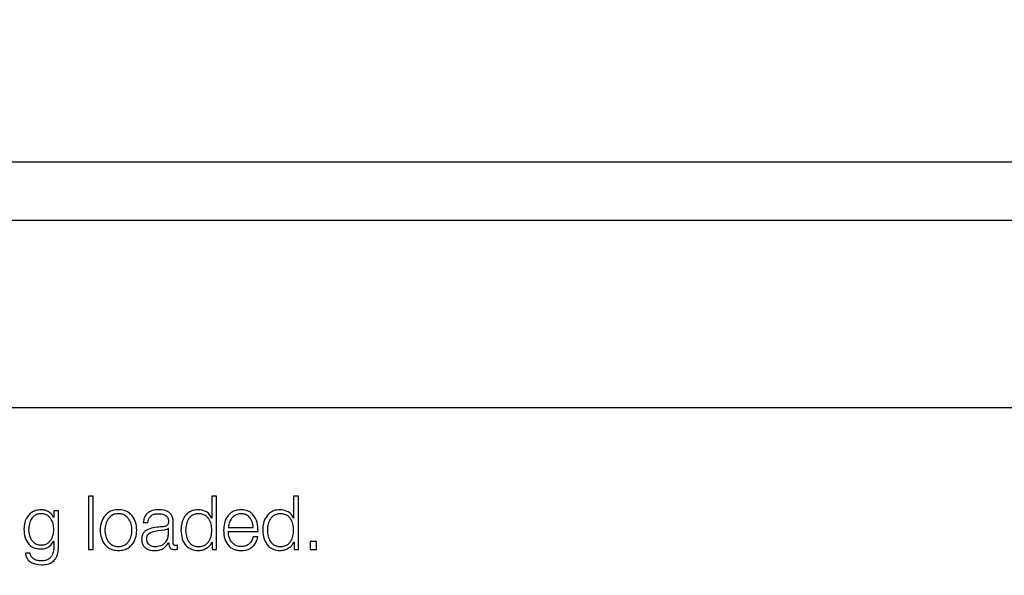
# Model space of a CAD drawing. Units: inches. Extents: x 0.1 to 10.8, y 0.2 to 8.4.
# Drawn here: x 3.3 to 3.4, y 6.3 to 6.3 of the extents above; entities that cross this region are included whole.
import ezdxf

# ---------------------------------------------------------------- set-up
doc = ezdxf.new("R2010")
doc.units = ezdxf.units.IN
doc.header["$MEASUREMENT"] = 0
doc.linetypes.add('HIDDEN', pattern=[0.075, 0.05, -0.025])

msp = doc.modelspace()

# ---------------------------------------------------------------- linework, layer by layer
at = {"color": 7, "linetype": 'HIDDEN', "lineweight": 18}
msp.add_line((3.38006437, 7.46165594), (3.38006437, 6.00173786), dxfattribs=at)
at = {"color": 7, "linetype": 'Continuous', "lineweight": 25}
for p, q in [((3.49709187, 6.33583169), (3.29229374, 6.33583169)), ((3.49069193, 6.33299104), (3.29869368, 6.33299104)), ((3.29503657, 6.32384827), (3.49434903, 6.32384827)), ((3.3495452, 6.31951259), (3.34931504, 6.31951259)), ((3.34931504, 6.31951259), (3.34931504, 6.3169019)), ((3.3495452, 6.3169019), (3.3495452, 6.31951259)), ((3.35534931, 6.31951259), (3.35534931, 6.31843046)), ((3.35557927, 6.31951259), (3.35534931, 6.31951259)), ((3.35557927, 6.3169019), (3.35557927, 6.31951259)), ((3.35957666, 6.31951259), (3.3593465, 6.31951259)), ((3.3593465, 6.31951259), (3.3593465, 6.31843046)), ((3.35957666, 6.3169019), (3.35957666, 6.31951259)), ((3.34762557, 6.31878859), (3.34762557, 6.318463)), ((3.34785553, 6.31878859), (3.34762557, 6.31878859)), ((3.34785553, 6.31705547), (3.34785553, 6.31878859)), ((3.34762557, 6.318463), (3.34761823, 6.318463)), ((3.35534931, 6.31843046), (3.35534197, 6.31843046)), ((3.3593465, 6.31843046), (3.35933936, 6.31843046)), ((3.35199954, 6.31821102), (3.3522295, 6.31821102)), ((3.3532283, 6.31793304), (3.35322096, 6.31793304)), ((3.3532283, 6.31763324), (3.3532283, 6.31793304)), ((3.35345826, 6.31723424), (3.35345826, 6.31823661)), ((3.35615347, 6.31797669), (3.35737549, 6.31797669)), ((3.34761823, 6.31731102), (3.34762557, 6.31731102)), ((3.34762557, 6.31731102), (3.34762557, 6.31705547)), ((3.35615347, 6.31778324), (3.35760544, 6.31778324)), ((3.3575981, 6.31752352), (3.35736814, 6.31752352)), ((3.34931504, 6.3169019), (3.3495452, 6.3169019)), ((3.35323921, 6.31723067), (3.35324655, 6.31723067)), ((3.35366679, 6.31691639), (3.35366679, 6.31710984)), ((3.35536042, 6.31725983), (3.35536757, 6.31725983)), ((3.35536757, 6.31725983), (3.35536757, 6.3169019)), ((3.35536757, 6.3169019), (3.35557927, 6.3169019)), ((3.35935761, 6.31725983), (3.35936495, 6.31725983)), ((3.35936495, 6.31725983), (3.35936495, 6.3169019)), ((3.35936495, 6.3169019), (3.35957666, 6.3169019)), ((3.36015125, 6.317289), (3.36015125, 6.3169019)), ((3.360458, 6.317289), (3.36015125, 6.317289)), ((3.36015125, 6.3169019), (3.360458, 6.3169019)), ((3.360458, 6.3169019), (3.360458, 6.317289)), ((3.34646586, 6.31671897), (3.3462359, 6.31671897))]:
    msp.add_line(p, q, dxfattribs=at)
for points, knots in [([(3.34701844, 6.31884335), (3.34692346, 6.31883579), (3.34674232, 6.31882135), (3.34650337, 6.31869287), (3.3463162, 6.31849136), (3.34618948, 6.31821589), (3.34617431, 6.31800308), (3.34616646, 6.31789296)], [0, 0, 0, 0, 0.19838652, 0.37837993, 0.55439358, 0.76941326, 1, 1, 1, 1]), ([(3.34761823, 6.318463), (3.34758557, 6.31852035), (3.34751854, 6.31863805), (3.34736293, 6.31875544), (3.34719253, 6.31882984), (3.34707724, 6.31883879), (3.34701844, 6.31884335)], [0, 0, 0, 0, 0.26259104, 0.53896206, 0.76482868, 1, 1, 1, 1]), ([(3.35078527, 6.31884335), (3.35069507, 6.31883695), (3.35052319, 6.31882475), (3.35029242, 6.31871624), (3.35008226, 6.31852611), (3.3499274, 6.31822651), (3.34987518, 6.31784527), (3.34992739, 6.317464), (3.35008224, 6.31716426), (3.35029242, 6.31697407), (3.35052319, 6.31686554), (3.35069507, 6.31685334), (3.35078527, 6.31684694)], [0, 0, 0, 0, 0.08988288, 0.17127097, 0.24977804, 0.37022549, 0.49994, 0.62973021, 0.75021228, 0.82872715, 0.91011704, 1, 1, 1, 1]), ([(3.35078527, 6.31684694), (3.35087542, 6.31685335), (3.35104723, 6.31686555), (3.35127791, 6.31697408), (3.35148805, 6.31716427), (3.35164292, 6.31746399), (3.35169517, 6.31784527), (3.35164291, 6.31822652), (3.35148803, 6.31852609), (3.3512779, 6.31871623), (3.35104722, 6.31882474), (3.35087542, 6.31883695), (3.35078527, 6.31884335)], [0, 0, 0, 0, 0.08984567, 0.17122463, 0.24974597, 0.37024959, 0.50006001, 0.62979472, 0.75026371, 0.82877725, 0.91015441, 1, 1, 1, 1]), ([(3.35276382, 6.31884335), (3.35265181, 6.31883669), (3.35244264, 6.31882424), (3.35218338, 6.31868368), (3.35203093, 6.31846221), (3.3520105, 6.31829873), (3.35199954, 6.31821102)], [0, 0, 0, 0, 0.3003445, 0.56088377, 0.76439386, 1, 1, 1, 1]), ([(3.35345826, 6.31823661), (3.35345509, 6.31830024), (3.35344929, 6.31841643), (3.35339131, 6.31857101), (3.35330202, 6.31868545), (3.35310541, 6.31882142), (3.35291172, 6.31883386), (3.35276382, 6.31884335)], [0, 0, 0, 0, 0.18097152, 0.33049115, 0.46276701, 0.5897669, 1, 1, 1, 1]), ([(3.35468702, 6.31884335), (3.35458833, 6.31883547), (3.35440175, 6.31882057), (3.35415909, 6.31868231), (3.35397681, 6.31846705), (3.35385956, 6.31817877), (3.35384602, 6.31795913), (3.35383901, 6.31784535)], [0, 0, 0, 0, 0.20006341, 0.37822493, 0.55273962, 0.76830352, 1, 1, 1, 1]), ([(3.35534197, 6.31843046), (3.35530686, 6.31849984), (3.35523743, 6.31863705), (3.35500647, 6.31880386), (3.35480886, 6.31882829), (3.35468702, 6.31884335)], [0, 0, 0, 0, 0.28175655, 0.55717039, 1, 1, 1, 1]), ([(3.35677529, 6.31884335), (3.3566731, 6.318835), (3.35648111, 6.31881931), (3.35623496, 6.31867337), (3.35605596, 6.31845273), (3.35594369, 6.318168), (3.35593032, 6.31795411), (3.35592351, 6.31784535)], [0, 0, 0, 0, 0.20675406, 0.38841966, 0.56476615, 0.77867189, 1, 1, 1, 1]), ([(3.35760544, 6.31778324), (3.35759983, 6.31792945), (3.35758897, 6.31821227), (3.35743013, 6.31854186), (3.3572216, 6.31873055), (3.35701338, 6.31882721), (3.35685774, 6.31883776), (3.35677529, 6.31884335)], [0, 0, 0, 0, 0.28754231, 0.55622607, 0.6937665, 0.83777442, 1, 1, 1, 1]), ([(3.3586842, 6.31884335), (3.35858551, 6.31883547), (3.35839894, 6.31882057), (3.35815628, 6.31868231), (3.357974, 6.31846705), (3.35785675, 6.31817877), (3.35784321, 6.31795913), (3.3578362, 6.31784535)], [0, 0, 0, 0, 0.20006341, 0.37822493, 0.55273962, 0.76830352, 1, 1, 1, 1]), ([(3.35933936, 6.31843046), (3.35930421, 6.31849984), (3.35923472, 6.31863703), (3.35900373, 6.31880388), (3.35880608, 6.3188283), (3.3586842, 6.31884335)], [0, 0, 0, 0, 0.28176253, 0.55713411, 1, 1, 1, 1]), ([(3.34701844, 6.3186499), (3.34695098, 6.31864458), (3.3468233, 6.3186345), (3.34665654, 6.31854223), (3.34651359, 6.31838518), (3.34641766, 6.31815237), (3.34638517, 6.31787048), (3.34641892, 6.31759102), (3.34651972, 6.3173677), (3.34666378, 6.31721902), (3.34682811, 6.31713198), (3.3469528, 6.31712228), (3.34701844, 6.31711718)], [0, 0, 0, 0, 0.090983728, 0.172193336, 0.25158991, 0.37566664, 0.506730188, 0.633652646, 0.75400805, 0.831699392, 0.9114116, 1, 1, 1, 1]), ([(3.34701844, 6.31711718), (3.3470807, 6.31712239), (3.34720037, 6.31713242), (3.3473584, 6.3172193), (3.34749993, 6.31736706), (3.34760189, 6.31758974), (3.34763703, 6.31786679), (3.34760436, 6.31814565), (3.34751323, 6.31837624), (3.34737537, 6.31853681), (3.34721188, 6.31863351), (3.34708521, 6.31864424), (3.34701844, 6.3186499)], [0, 0, 0, 0, 0.08511113, 0.1635717, 0.24149569, 0.36350657, 0.49285326, 0.62126208, 0.74659343, 0.82713229, 0.90886773, 1, 1, 1, 1]), ([(3.35078527, 6.3186499), (3.35071641, 6.31864423), (3.35058468, 6.31863339), (3.35041127, 6.31853868), (3.35025775, 6.31837868), (3.35014876, 6.31814036), (3.35010981, 6.31784527), (3.35014875, 6.31755014), (3.35025773, 6.31731169), (3.35041127, 6.31715163), (3.35058468, 6.31705691), (3.35071641, 6.31704606), (3.35078527, 6.31704039)], [0, 0, 0, 0, 0.08836073, 0.16902177, 0.24843833, 0.37151227, 0.49992151, 0.62842855, 0.7515482, 0.83097552, 0.91163915, 1, 1, 1, 1]), ([(3.35078527, 6.31704039), (3.35085407, 6.31704606), (3.35098571, 6.31705691), (3.351159, 6.31715165), (3.35131245, 6.31731171), (3.35142139, 6.31755015), (3.35146033, 6.31784527), (3.35142138, 6.31814036), (3.35131243, 6.31837866), (3.351159, 6.31853866), (3.35098571, 6.31863338), (3.35085407, 6.31864423), (3.35078527, 6.3186499)], [0, 0, 0, 0, 0.08831494, 0.16895892, 0.2483885, 0.37153518, 0.50007852, 0.62852402, 0.75162499, 0.83104379, 0.91168518, 1, 1, 1, 1]), ([(3.3522295, 6.31821102), (3.35223413, 6.31826321), (3.35224274, 6.31836037), (3.35230894, 6.31848747), (3.35241558, 6.31858236), (3.35256274, 6.3186408), (3.35267513, 6.31864676), (3.35273446, 6.3186499)], [0, 0, 0, 0, 0.20677871, 0.38486368, 0.55437051, 0.76474598, 1, 1, 1, 1]), ([(3.35273446, 6.3186499), (3.35280569, 6.31864737), (3.35293845, 6.31864265), (3.35309657, 6.31857708), (3.35318139, 6.31847969), (3.35322219, 6.31837893), (3.35322614, 6.31830337), (3.3532283, 6.31826221)], [0, 0, 0, 0, 0.29756426, 0.55460133, 0.685234, 0.82853558, 1, 1, 1, 1]), ([(3.35534931, 6.31784535), (3.35534338, 6.31794318), (3.35533174, 6.31813517), (3.35523148, 6.31837452), (3.35508139, 6.31853892), (3.35490035, 6.31863194), (3.3546941, 6.31865967), (3.35449144, 6.31863135), (3.35432533, 6.31853653), (3.35418478, 6.31837236), (3.35408736, 6.3181347), (3.35407518, 6.31794317), (3.35406897, 6.31784535)], [0, 0, 0, 0, 0.12700281, 0.24920574, 0.32877167, 0.41216932, 0.50834594, 0.59544126, 0.67380891, 0.75131154, 0.87297967, 1, 1, 1, 1]), ([(3.35677529, 6.3186499), (3.35670949, 6.31864399), (3.35658284, 6.31863261), (3.35641753, 6.31853559), (3.35628647, 6.31838992), (3.35619122, 6.31819917), (3.35616618, 6.31805156), (3.35615347, 6.31797669)], [0, 0, 0, 0, 0.1949196, 0.3751914, 0.55514989, 0.77437811, 1, 1, 1, 1]), ([(3.35737549, 6.31797669), (3.35736367, 6.31807223), (3.35734058, 6.31825884), (3.35719856, 6.31848251), (3.35699959, 6.31862604), (3.35685188, 6.31864175), (3.35677529, 6.3186499)], [0, 0, 0, 0, 0.2867764, 0.56015066, 0.77192247, 1, 1, 1, 1]), ([(3.3593465, 6.31784535), (3.35934057, 6.31794318), (3.35932893, 6.31813517), (3.35922867, 6.31837452), (3.35907857, 6.31853892), (3.35889754, 6.31863194), (3.35869129, 6.31865967), (3.35848862, 6.31863135), (3.35832252, 6.31853653), (3.35818196, 6.31837236), (3.35808454, 6.3181347), (3.35807237, 6.31794317), (3.35806615, 6.31784535)], [0, 0, 0, 0, 0.12700281, 0.24920574, 0.32877167, 0.41216932, 0.50834594, 0.59544126, 0.67380891, 0.75131154, 0.87297967, 1, 1, 1, 1]), ([(3.34616646, 6.31789296), (3.34617558, 6.3177508), (3.34619283, 6.31748168), (3.34636348, 6.31717645), (3.34657583, 6.31701582), (3.34678352, 6.31693655), (3.34693665, 6.31692819), (3.34701844, 6.31692373)], [0, 0, 0, 0, 0.290794853, 0.55051067, 0.686074064, 0.832335538, 1, 1, 1, 1]), ([(3.35293207, 6.31800626), (3.35269367, 6.31798868), (3.35240501, 6.3179674), (3.35210601, 6.31781615), (3.35199883, 6.31771251), (3.35192914, 6.317568), (3.35192256, 6.31745829), (3.35191899, 6.31739872)], [0, 0, 0, 0, 0.53303979, 0.64539746, 0.75259991, 0.86566456, 1, 1, 1, 1]), ([(3.35302711, 6.31784892), (3.3528285, 6.31782736), (3.35258745, 6.31780119), (3.35232504, 6.31770188), (3.35222751, 6.31763398), (3.35215929, 6.31753421), (3.35215252, 6.31745521), (3.35214895, 6.3174134)], [0, 0, 0, 0, 0.55566019, 0.6743765, 0.78133627, 0.88429813, 1, 1, 1, 1]), ([(3.3532283, 6.31826221), (3.35322743, 6.31823632), (3.35322587, 6.3181899), (3.35320788, 6.31812771), (3.35317627, 6.31808119), (3.35312198, 6.3180428), (3.35303808, 6.31801901), (3.35296986, 6.3180108), (3.35293207, 6.31800626)], [0, 0, 0, 0, 0.1724595, 0.30930815, 0.42626674, 0.54073581, 0.74563993, 1, 1, 1, 1]), ([(3.35322096, 6.31793304), (3.3532087, 6.31791914), (3.35318215, 6.31788904), (3.35311167, 6.31786531), (3.35305902, 6.3178551), (3.35302711, 6.31784892)], [0, 0, 0, 0, 0.25276563, 0.54722976, 1, 1, 1, 1]), ([(3.35383901, 6.31784535), (3.35384991, 6.31770158), (3.35387077, 6.31742633), (3.35406157, 6.31708744), (3.35435402, 6.31687824), (3.3545718, 6.31685777), (3.35468702, 6.31684694)], [0, 0, 0, 0, 0.292341624, 0.559714681, 0.767053849, 1, 1, 1, 1]), ([(3.35406897, 6.31784535), (3.35407518, 6.31774744), (3.35408735, 6.31755581), (3.35418476, 6.31731801), (3.35432532, 6.31715378), (3.35449144, 6.31705894), (3.3546941, 6.31703063), (3.35490035, 6.31705836), (3.3550814, 6.31715139), (3.3552315, 6.31731585), (3.35533175, 6.31755534), (3.35534338, 6.31774743), (3.35534931, 6.31784535)], [0, 0, 0, 0, 0.12707853, 0.24875482, 0.32624405, 0.40458943, 0.49165706, 0.58780308, 0.67117668, 0.75072825, 0.87293897, 1, 1, 1, 1]), ([(3.35592351, 6.31784535), (3.35593317, 6.31770151), (3.35595158, 6.31742728), (3.35612129, 6.31711482), (3.35633327, 6.31694548), (3.35654061, 6.31686085), (3.35669383, 6.31685177), (3.35677529, 6.31684694)], [0, 0, 0, 0, 0.29053576, 0.55392892, 0.69020975, 0.83530376, 1, 1, 1, 1]), ([(3.3578362, 6.31784535), (3.35784709, 6.31770158), (3.35786796, 6.31742633), (3.35805875, 6.31708744), (3.3583512, 6.31687824), (3.35856898, 6.31685777), (3.3586842, 6.31684694)], [0, 0, 0, 0, 0.29234162, 0.55971468, 0.76705385, 1, 1, 1, 1]), ([(3.35806615, 6.31784535), (3.35807237, 6.31774744), (3.35808453, 6.31755581), (3.35818195, 6.31731801), (3.35832251, 6.31715378), (3.35848862, 6.31705894), (3.35869129, 6.31703063), (3.35889754, 6.31705836), (3.35907858, 6.31715139), (3.35922868, 6.31731585), (3.35932894, 6.31755534), (3.35934057, 6.31774743), (3.3593465, 6.31784535)], [0, 0, 0, 0, 0.12707853, 0.24875482, 0.32624405, 0.40458943, 0.49165706, 0.58780308, 0.67117668, 0.75072825, 0.87293897, 1, 1, 1, 1]), ([(3.34701844, 6.31692373), (3.34709104, 6.31693056), (3.34723297, 6.31694393), (3.34746194, 6.3170657), (3.34755902, 6.31721808), (3.34761823, 6.31731102)], [0, 0, 0, 0, 0.290012, 0.56692097, 1, 1, 1, 1]), ([(3.35191899, 6.31739872), (3.35192369, 6.3173338), (3.3519325, 6.31721219), (3.35201759, 6.31705313), (3.35215324, 6.31693427), (3.35233749, 6.31685942), (3.35247801, 6.31685122), (3.35255132, 6.31684694)], [0, 0, 0, 0, 0.20463317, 0.38327929, 0.55545405, 0.76805225, 1, 1, 1, 1]), ([(3.35214895, 6.3174134), (3.3521527, 6.31737277), (3.35215997, 6.31729408), (3.35222004, 6.31719108), (3.35231039, 6.31710931), (3.35243025, 6.31705187), (3.35252268, 6.31704426), (3.35256958, 6.31704039)], [0, 0, 0, 0, 0.19419932, 0.37602403, 0.55691164, 0.77520094, 1, 1, 1, 1]), ([(3.35256958, 6.31704039), (3.35266502, 6.31704971), (3.35285033, 6.31706781), (3.35307089, 6.31721127), (3.35320762, 6.31741087), (3.35322123, 6.3175572), (3.3532283, 6.31763324)], [0, 0, 0, 0, 0.28825714, 0.55968331, 0.77117391, 1, 1, 1, 1]), ([(3.35677529, 6.31704039), (3.35669991, 6.31704728), (3.35655761, 6.31706027), (3.35637881, 6.31717673), (3.35625136, 6.31734499), (3.35617098, 6.31755284), (3.35615928, 6.31770688), (3.35615347, 6.31778324)], [0, 0, 0, 0, 0.20753985, 0.39175188, 0.57226207, 0.7879432, 1, 1, 1, 1]), ([(3.35736814, 6.31752352), (3.35734384, 6.31744868), (3.35729699, 6.31730443), (3.35715267, 6.31714355), (3.3569703, 6.3170534), (3.35684317, 6.31704492), (3.35677529, 6.31704039)], [0, 0, 0, 0, 0.28202068, 0.54349375, 0.7562627, 1, 1, 1, 1]), ([(3.35677529, 6.31684694), (3.35685705, 6.31685104), (3.35700979, 6.31685869), (3.3572183, 6.3169359), (3.35739266, 6.31707054), (3.35752708, 6.31727156), (3.35757355, 6.3174364), (3.3575981, 6.31752352)], [0, 0, 0, 0, 0.20952149, 0.39140205, 0.56155417, 0.76828778, 1, 1, 1, 1]), ([(3.34762557, 6.31705547), (3.34762262, 6.31697636), (3.34761718, 6.31683044), (3.34755865, 6.31663157), (3.34745934, 6.31648709), (3.34733042, 6.31639796), (3.34718327, 6.3163492), (3.34707593, 6.31634437), (3.34701844, 6.31634179)], [0, 0, 0, 0, 0.220939807, 0.407515215, 0.57241442, 0.700422762, 0.839541186, 1, 1, 1, 1]), ([(3.34701844, 6.31614854), (3.34712131, 6.3161536), (3.34730797, 6.31616279), (3.3475557, 6.3162681), (3.34773737, 6.31645704), (3.34784051, 6.3167317), (3.34785026, 6.31694172), (3.34785553, 6.31705547)], [0, 0, 0, 0, 0.21714283, 0.39401698, 0.55568015, 0.75935171, 1, 1, 1, 1]), ([(3.35255132, 6.31684694), (3.35263985, 6.31685125), (3.35280067, 6.31685909), (3.35305851, 6.31698029), (3.35317028, 6.31713516), (3.35323921, 6.31723067)], [0, 0, 0, 0, 0.31942586, 0.58024582, 1, 1, 1, 1]), ([(3.35324655, 6.31723067), (3.35324724, 6.31718094), (3.35324848, 6.31709113), (3.35329038, 6.31698228), (3.35335921, 6.31692914), (3.35343179, 6.31690522), (3.35348637, 6.31690309), (3.35351679, 6.3169019)], [0, 0, 0, 0, 0.30151127, 0.54450596, 0.6701206, 0.81618716, 1, 1, 1, 1]), ([(3.35359358, 6.31709535), (3.35357799, 6.31709617), (3.35354917, 6.31709768), (3.35351042, 6.3171135), (3.35348014, 6.3171416), (3.35346101, 6.31718373), (3.35345922, 6.31721656), (3.35345826, 6.31723424)], [0, 0, 0, 0, 0.21089092, 0.39011196, 0.55590946, 0.76081652, 1, 1, 1, 1]), ([(3.35351679, 6.3169019), (3.35354602, 6.31690224), (3.35359647, 6.31690282), (3.35364597, 6.31691237), (3.35366679, 6.31691639)], [0, 0, 0, 0, 0.57931903, 1, 1, 1, 1]), ([(3.35366679, 6.31710984), (3.35365405, 6.31710558), (3.35363024, 6.31709764), (3.35360521, 6.31709608), (3.35359358, 6.31709535)], [0, 0, 0, 0, 0.53513294, 1, 1, 1, 1]), ([(3.35468702, 6.31684694), (3.35476553, 6.31685469), (3.35492361, 6.3168703), (3.35512136, 6.31697188), (3.35527617, 6.31710148), (3.35533269, 6.3172077), (3.35536042, 6.31725983)], [0, 0, 0, 0, 0.28268541, 0.56917803, 0.78857872, 1, 1, 1, 1]), ([(3.3586842, 6.31684694), (3.35876272, 6.31685469), (3.3589208, 6.3168703), (3.35911854, 6.31697188), (3.35927335, 6.31710148), (3.35932987, 6.3172077), (3.35935761, 6.31725983)], [0, 0, 0, 0, 0.28268541, 0.56917803, 0.78857872, 1, 1, 1, 1]), ([(3.3462359, 6.31671897), (3.34624786, 6.31664981), (3.34627074, 6.31651752), (3.34639055, 6.31635507), (3.34662806, 6.31618627), (3.34685566, 6.31616427), (3.34701844, 6.31614854)], [0, 0, 0, 0, 0.19506211, 0.37314393, 0.55169242, 1, 1, 1, 1]), ([(3.34701844, 6.31634179), (3.3469481, 6.31634586), (3.34681176, 6.31635376), (3.34663636, 6.31643072), (3.34651102, 6.3165588), (3.34648142, 6.31666378), (3.34646586, 6.31671897)], [0, 0, 0, 0, 0.28797689, 0.55821965, 0.76775896, 1, 1, 1, 1])]:
    msp.add_open_spline(points, degree=3, knots=knots, dxfattribs=at)

doc.saveas('drawing.dxf')
